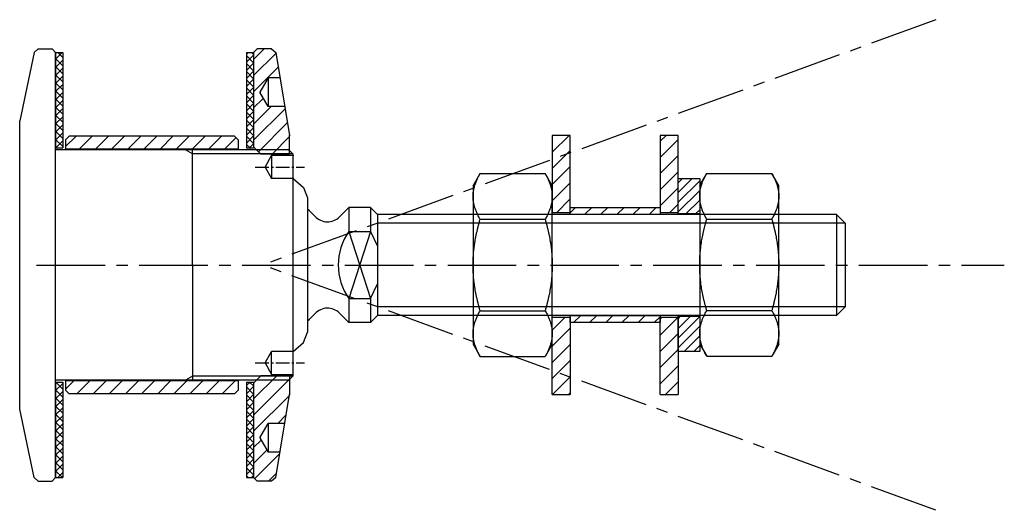
# Model space of a CAD drawing. Units: millimetres. Extents: x 0 to 137, y -34 to 34.
import ezdxf

# ---------------------------------------------------------------- set-up
doc = ezdxf.new("R2010")
doc.units = ezdxf.units.MM
doc.header["$LTSCALE"] = 0.5
doc.linetypes.add('AXES2', pattern=[28.575, 19.05, -3.175, 3.175, -3.175])
doc.linetypes.add('CACHE', pattern=[9.525, 6.35, -3.175])
for name, color, linetype in [('axe', 3, 'AXES2'), ('cotation', 5, 'Continuous'), ('fin', 6, 'Continuous'), ('fort', 7, 'Continuous'), ('hachure', 5, 'Continuous'), ('pointille', 210, 'CACHE')]:
    doc.layers.add(name, color=color, linetype=linetype)

# ---------------------------------------------------------------- blocks, each defined once
blk = doc.blocks.new('SADEV_RDIN-14-36-2.5')
at = {"layer": 'hachure'}
h = blk.add_hatch(dxfattribs=at)
h.set_pattern_fill('ANSI31', color=256, scale=0.5, style=0)
h.paths.add_polyline_path([(2.5, 18), (0, 18), (0, 7.25), (2.5, 7.25)])
h.paths.add_polyline_path([(0, -18), (2.5, -18), (2.5, -7.25), (0, -7.25)])
at = {"layer": 'fort'}
for p, q in [((2.5, 18), (0, 18)), ((0, 18), (0, 7.25)), ((2.5, 7.25), (2.5, 18)), ((2.5, 7.25), (0, 7.25)), ((0, -7.25), (2.5, -7.25)), ((0, -18), (0, -7.25)), ((2.5, -7.25), (2.5, -18)), ((0, -18), (2.5, -18))]:
    blk.add_line(p, q, dxfattribs=at)
blk = doc.blocks.new('SADEV_RD_B-32-59-1M')
at = {"layer": 'hachure'}
h = blk.add_hatch(dxfattribs=at)
h.set_pattern_fill('ANSI37', color=256, scale=0.25, style=0)
h.paths.add_polyline_path([(1, 29.5), (0, 29.5), (0, 16.25), (1, 16.25)])
h.paths.add_polyline_path([(1, -16.25), (0, -16.25), (0, -29.5), (1, -29.5)])
at = {"layer": 'fort'}
for p, q in [((0, 29.5), (1, 29.5)), ((0, 29.5), (0, 16.25)), ((1, 29.5), (1, 16.25)), ((0, 16.25), (1, 16.25)), ((0, -16.25), (0, -29.5)), ((0, -16.25), (1, -16.25)), ((1, -16.25), (1, -29.5)), ((0, -29.5), (1, -29.5))]:
    blk.add_line(p, q, dxfattribs=at)
blk = doc.blocks.new('SADEV_EIN-32-60-5')
at = {"layer": 'hachure'}
h = blk.add_hatch(dxfattribs=at)
h.set_pattern_fill('ANSI31', color=256, scale=0.5, style=0)
h.set_pattern_definition([(45, (-5, 2e-13), (-1.12253, 1.12253), [])])
h.paths.add_polyline_path([(-0.67, 22), (-3, 22), (-4.15, 24), (-3, 26), (-1.33, 26), (-1.92, 29.51), (-2.5, 30), (-4.5, 30), (-5, 29.5), (-5, 16.39), (-4, 15.39), (0, 15.39), (0, 18)])
h.paths.add_polyline_path([(-4, -15.39), (-5, -16.39), (-5, -29.5), (-4.5, -30), (-2.5, -30), (-1.92, -29.51), (-1.33, -26), (-3, -26), (-4.15, -24), (-3, -22), (-0.67, -22), (0, -18), (0, -15.39)])
at = {"layer": 'fin'}
for p, q in [((0, 16), (-4.61, 16)), ((0, -16), (-4.61, -16))]:
    blk.add_line(p, q, dxfattribs=at)
at = {"layer": 'fort'}
for p, q in [((-4.5, 30), (-5, 29.5)), ((-5, 29.5), (-5, 16.39)), ((-2.5, 30), (-4.5, 30)), ((-2.5, 30), (-1.92, 29.51)), ((-1.92, 29.51), (0, 18)), ((-3, 26), (-4.15, 24)), ((-3, 26), (-3, 22)), ((-1.33, 26), (-3, 26)), ((-3, 22), (-4.15, 24)), ((-0.67, 22), (-3, 22)), ((0, 15.39), (0, 18)), ((-5, 16.39), (-4, 15.39)), ((0, 15.39), (-4, 15.39)), ((-5, -16.39), (-4, -15.39)), ((-5, -16.39), (-5, -29.5)), ((0, -15.39), (-4, -15.39)), ((0, -15.39), (0, -18)), ((-1.92, -29.51), (0, -18)), ((-4.15, -24), (-3, -22)), ((-3, -22), (-3, -26)), ((-0.67, -22), (-3, -22)), ((-4.15, -24), (-3, -26)), ((-1.33, -26), (-3, -26)), ((-5, -29.5), (-4.5, -30)), ((-2.5, -30), (-4.5, -30)), ((-1.92, -29.51), (-2.5, -30))]:
    blk.add_line(p, q, dxfattribs=at)
at = {"layer": 'fort', "color": 0, "linetype": 'ByBlock'}
for p in [(-3, 26), (0, 18), (0, -18)]:
    blk.add_point(p, dxfattribs=at)
blk = doc.blocks.new('SADEV_D914A4-14')
at = {"layer": 'fort'}
for p, q in [((0, 11), (0.98, 12.7)), ((0.98, 12.7), (10.02, 12.7)), ((11, 11), (10.02, 12.7)), ((0, 11), (0, 9.53)), ((11, 9.53), (11, 11)), ((0, 9.53), (0, 0)), ((11, 0), (11, 9.53)), ((0.98, 6.35), (10.02, 6.35)), ((0, 0), (0, -9.53)), ((11, -9.53), (11, 0)), ((0.98, -6.35), (10.02, -6.35)), ((0, -9.53), (0, -11)), ((11, -11), (11, -9.53)), ((0, -11), (0.98, -12.7)), ((11, -11), (10.02, -12.7)), ((0.98, -12.7), (10.02, -12.7))]:
    blk.add_line(p, q, dxfattribs=at)
for points, weights in [([(0, 9.53), (0, 11), (0.98, 12.7)], [1, 1.0835389801, 1.08976324132]), ([(10.02, 12.7), (11, 11), (11, 9.53)], [1.08976324132, 1.0835389801, 1]), ([(0.98, 6.35), (0, 8.05), (0, 9.53)], [1.08976324132, 1.0835389801, 1]), ([(11, 9.53), (11, 8.05), (10.02, 6.35)], [1, 1.0835389801, 1.08976324132]), ([(0, 0), (0, 2.95), (0.98, 6.35)], [1, 1.0835389801, 1.08976324132]), ([(10.02, 6.35), (11, 2.95), (11, 0)], [1.08976324132, 1.0835389801, 1]), ([(0.98, -6.35), (0, -2.95), (0, 0)], [1.08976324132, 1.0835389801, 1]), ([(11, 0), (11, -2.95), (10.02, -6.35)], [1, 1.0835389801, 1.08976324132]), ([(0, -9.53), (0, -8.05), (0.98, -6.35)], [1, 1.0835389801, 1.08976324132]), ([(10.02, -6.35), (11, -8.05), (11, -9.53)], [1.08976324132, 1.0835389801, 1]), ([(0.98, -12.7), (0, -11), (0, -9.53)], [1.08976324132, 1.0835389801, 1]), ([(11, -9.53), (11, -11), (10.02, -12.7)], [1, 1.0835389801, 1.08976324132])]:
    blk.add_rational_spline(points, weights, degree=2, dxfattribs=at)
blk = doc.blocks.new('SADEV_D127A4-14')
at = {"layer": 'hachure'}
h = blk.add_hatch(dxfattribs=at)
h.set_pattern_fill('ANSI31', color=256, scale=0.3, style=0)
h.set_pattern_definition([(45, (-1550.2177, -811.3363), (-0.6735192, 0.6735192), [])])
h.paths.add_polyline_path([(3, 12), (0, 12), (0, 7.1), (3, 7.1)])
h.paths.add_polyline_path([(0, -12), (3, -12), (3, -7.1), (0, -7.1)])
at = {"layer": 'fort'}
for points in [[(0, 12), (3, 12), (3, 7.1), (0, 7.1)], [(0, -7.1), (3, -7.1), (3, -12), (0, -12)]]:
    blk.add_lwpolyline(points, close=True, dxfattribs=at)
blk = doc.blocks.new('SADEV_CR1003-38')
at = {"color": 0, "linetype": 'ByBlock'}
blk.add_point((37.39, 16), dxfattribs=at)
at = {"layer": 'axe', "ltscale": 0.2}
for p, q in [((32.73, 13.6), (39.58, 13.6)), ((32.73, -13.6), (39.58, -13.6))]:
    blk.add_line(p, q, dxfattribs=at)
at = {"layer": 'fin', "ltscale": 0.01}
for p, q in [((24, 15.46), (23.07, 16)), ((37.93, 15.46), (24, 15.46)), ((24, -15.46), (23.07, -16)), ((37.93, -15.46), (24, -15.46))]:
    blk.add_line(p, q, dxfattribs=at)
at = {"layer": 'fort'}
for p, q in [((2, 29.51), (0, 20)), ((2.58, 30), (2, 29.51)), ((2.58, 30), (4.5, 30)), ((4.5, 30), (5, 29.5)), ((5, 0), (5, 29.5)), ((0, -20), (0, 20)), ((37.39, 16), (5, 16)), ((37.39, 16), (38, 15.39)), ((38, 0), (38, 15.39)), ((38, 12), (39.43, 10.77)), ((39.43, 10.77), (40, 9.34)), ((40, 9.34), (40, 0)), ((5, -29.5), (5, 0)), ((38, -15.39), (38, 0)), ((40, 0), (40, -9.34)), ((39.43, -10.77), (40, -9.34)), ((38, -12), (39.43, -10.77)), ((37.39, -16), (5, -16)), ((37.39, -16), (38, -15.39)), ((2, -29.51), (0, -20)), ((2, -29.51), (2.58, -30)), ((2.58, -30), (4.5, -30)), ((5, -29.5), (4.5, -30))]:
    blk.add_line(p, q, dxfattribs=at)
at = {"layer": 'fort', "ltscale": 0.01}
for q in [(24, 16), (24, -16)]:
    blk.add_line((24, 0), q, dxfattribs=at)
at = {"layer": 'fort', "color": 0, "linetype": 'ByBlock'}
for p in [(35, 15.2), (38, 15.2), (38, 12), (38, -12), (37.39, -16)]:
    blk.add_point(p, dxfattribs=at)
at = {"layer": 'pointille'}
for p, q in [((34.13, 13.6), (35, 15.2)), ((35, 15.2), (35, 12)), ((38, 15.2), (35, 15.2)), ((34.13, 13.6), (35, 12)), ((38, 12), (35, 12)), ((34.13, -13.6), (35, -12)), ((38, -12), (35, -12)), ((35, -15.2), (35, -12)), ((34.13, -13.6), (35, -15.2)), ((35, -15.2), (38, -15.2))]:
    blk.add_line(p, q, dxfattribs=at)
blk = doc.blocks.new('SADEV_BCALA-24')
at = {"layer": 'hachure'}
h = blk.add_hatch(dxfattribs=at)
h.set_pattern_fill('ANSI31', color=256, scale=0.5, style=0)
h.set_pattern_definition([(45, (20.3608, 16.9543), (-1.12253, 1.12253), [])])
h.paths.add_polyline_path([(24, 17.4), (23.5, 17.9), (0.5, 17.9), (0, 17.4), (0, 16.1), (24, 16.1)])
h.paths.add_polyline_path([(24, -16.1), (0, -16.1), (0, -17.4), (0.5, -17.9), (23.5, -17.9), (24, -17.4)])
at = {"layer": 'fort'}
for p, q in [((0.5, 17.9), (0, 17.4)), ((23.5, 17.9), (0.5, 17.9)), ((23.5, 17.9), (24, 17.4)), ((0, 17.4), (0, 16.1)), ((24, 17.4), (24, 16.1)), ((24, 16.1), (0, 16.1)), ((24, -16.1), (0, -16.1)), ((0, -16.1), (0, -17.4)), ((24, -16.1), (24, -17.4)), ((0, -17.4), (0.5, -17.9)), ((24, -17.4), (23.5, -17.9)), ((23.5, -17.9), (0.5, -17.9))]:
    blk.add_line(p, q, dxfattribs=at)
at = {"layer": 'fort', "color": 0, "linetype": 'ByBlock'}
for p in [(0, 16.1), (16.9, 16.1)]:
    blk.add_point(p, dxfattribs=at)

msp = doc.modelspace()

# ---------------------------------------------------------------- hatches: boundary and pattern name
at = {"layer": 'hachure'}
h = msp.add_hatch(dxfattribs=at)
h.set_pattern_fill('ANSI31', color=256, scale=0.5, style=0)
h.set_pattern_definition([(45, (67.02, -5e-12), (-1.12253, 1.12253), [])])
h.paths.add_polyline_path([(76.52, 8), (89.02, 8), (89.02, 7), (76.52, 7)])
h.paths.add_polyline_path([(76.52, -7), (89.02, -7), (89.02, -8), (76.52, -8)])

# ---------------------------------------------------------------- linework, layer by layer
at = {"layer": 'axe'}
for p, q in [((127.35, 34.06), (33.75, 0)), ((2.34, 0), (136.86, 0)), ((127.35, -34.06), (33.75, 0))]:
    msp.add_line(p, q, dxfattribs=at)
at = {"layer": 'fin'}
for p, q in [((114.75, 5.8), (49.75, 5.8)), ((48.75, 4.66), (45.75, -4.66)), ((45.75, 4.66), (48.75, -4.66)), ((114.75, -5.8), (49.75, -5.8))]:
    msp.add_line(p, q, dxfattribs=at)
at = {"layer": 'fort'}
for p, q in [((44.44, 6.69), (45.75, 8)), ((45.75, 8), (45.75, 4.66)), ((48.75, 8), (45.75, 8)), ((48.75, 8), (45.75, 8)), ((48.75, 8), (48.75, 4.66)), ((48.75, 8), (49.75, 7)), ((49.75, 7), (49.75, -7)), ((113.55, 7), (49.75, 7)), ((113.55, 7), (114.75, 5.8)), ((113.55, 7), (113.55, -7)), ((114.75, 5.8), (114.75, -5.8)), ((45.75, 4.66), (48.75, 4.66)), ((48.75, 4.66), (49.75, 2.6)), ((48.75, -4.66), (49.75, -2.6)), ((45.75, -4.66), (45.75, -8)), ((45.75, -4.66), (48.75, -4.66)), ((45.75, -5), (45.75, -8)), ((48.75, -4.66), (48.75, -8)), ((44.44, -6.69), (45.75, -8)), ((44.44, -6.69), (45.75, -8)), ((113.55, -7), (114.75, -5.8)), ((48.75, -8), (45.75, -8)), ((49.75, -7), (48.75, -8)), ((113.55, -7), (49.75, -7))]:
    msp.add_line(p, q, dxfattribs=at)
for points in [[(76.52, 8), (89.02, 8), (89.02, 7), (76.52, 7)], [(76.52, -7), (89.02, -7), (89.02, -8), (76.52, -8)]]:
    msp.add_lwpolyline(points, close=True, dxfattribs=at)
for centre, radius, start, end in [((33.75, 0), 9.95, 42.7431, 51.0869), ((42.78, 8.34), 2.34, 222.7431, 315), ((52.38, 0.02), 8.09, 145.0143, 180.1729), ((52.38, -0.02), 8.09, 179.8271, 214.9857), ((33.75, 0), 9.95, 308.9131, 317.2569), ((42.78, -8.34), 2.34, 45, 137.2569), ((42.78, -8.34), 2.34, 45, 51.1342)]:
    msp.add_arc(centre, radius, start, end, dxfattribs=at)

# ---------------------------------------------------------------- block references
at = {"layer": 'cotation'}
for name, p in [('SADEV_CR1003-38', (0, 0)), ('SADEV_BCALA-24', (6.37, 0))]:
    msp.add_blockref(name, p, dxfattribs=at)
at = {"layer": 'fort'}
for name, p in [('SADEV_RD_B-32-59-1M', (5, 0)), ('SADEV_RD_B-32-59-1M', (31.52, 0)), ('SADEV_EIN-32-60-5', (37.52, 0)), ('SADEV_RDIN-14-36-2.5', (74.02, 0)), ('SADEV_RDIN-14-36-2.5', (89.02, 0)), ('SADEV_D914A4-14', (63.02, 0)), ('SADEV_D914A4-14', (94.52, 0.02)), ('SADEV_D127A4-14', (91.52, 0))]:
    msp.add_blockref(name, p, dxfattribs=at)

doc.saveas('drawing.dxf')
